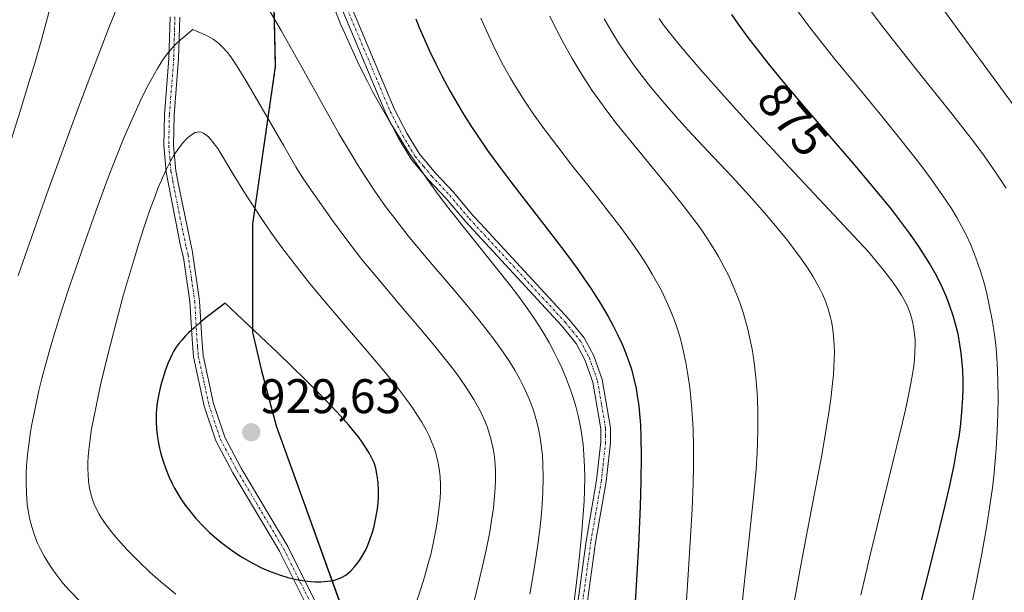
# Model space of a CAD drawing. Units: metres. Extents: x 638644 to 642125, y 4704366 to 4706734.
# Drawn here: x 641727 to 641930, y 4705072 to 4705190 of the extents above; entities that cross this region are included whole.
import ezdxf
from ezdxf.enums import TextEntityAlignment as Align

# ---------------------------------------------------------------- set-up
doc = ezdxf.new("R2010")
doc.units = ezdxf.units.M
doc.header["$MEASUREMENT"] = 0
doc.linetypes.add('TRAZO_Y_PUNTO', pattern=[1, 0.5, -0.25, 0, -0.25])
doc.linetypes.add('TRAZOS', pattern=[0.75, 0.5, -0.25])
for name, color, linetype, lineweight in [('Arbolado forestal', 92, 'TRAZOS', 0), ('Arbolado forestal CxS', 92, 'Continuous', 0), ('Camino', 19, 'Continuous', 0), ('Camino Cxs', 19, 'Continuous', 0), ('Camino eje', 39, 'TRAZO_Y_PUNTO', 13), ('Carátula', 7, 'Continuous', 5), ('Comarca', 2, 'Continuous', 13), ('Comarca CxS', 133, 'Continuous', 0), ('Comunidad autónoma', 142, 'Continuous', 30), ('Comunidad Autónoma CxS', 142, 'Continuous', 0), ('Curva de nivel maestra', 36, 'Continuous', 30), ('Curva de nivel normal', 36, 'Continuous', 0), ('Municipio', 9, 'Continuous', 13), ('Municipio CxS', 142, 'Continuous', 0), ('Provincia', 19, 'Continuous', 0), ('Provincia CxS', 1, 'Continuous', 0), ('Punto de cota en terreno', 7, 'Continuous', 0), ('Rótulo de curva de nivel directora', 19, 'Continuous', 0), ('Rótulo de punto de cota en terreno', 19, 'Continuous', 0)]:
    doc.layers.add(name, color=color, linetype=linetype, lineweight=lineweight)
doc.styles.add('Arial', font='txt', dxfattribs={"height": 0.2})

# ---------------------------------------------------------------- blocks, each defined once
blk = doc.blocks.new('*U152')
at = {"layer": 'Arbolado forestal CxS', "color": 92, "linetype": 'Continuous', "lineweight": 0}
blk.add_polyline3d([(641779.6, 4705198.49, 908.73), (641780.01, 4705180.45, 912.56), (641775.28, 4705147.89, 919.62), (641775.28, 4705125.64, 925.74), (641777.11, 4705117.93, 927.32), (641780.17, 4705106.31, 928.88), (641792.74, 4705071.46, 924.39), (641801.19, 4705048.01, 919.54), (641803.11, 4705039.17, 918.28), (641810.55, 4705005.02, 910.11), (641840.8, 4704960.32, 899.08), (641863.63, 4704923.29, 896.29), (641884.07, 4704884.81, 898.68), (641896.17, 4704861.23, 899.61), (641912.47, 4704820.85, 893.62), (641921.52, 4704802.53, 890.38), (641975.71, 4704710.92, 880.38), (641952.08, 4704671.24, 879.55), (641898.39, 4704595, 855.89), (641849.53, 4704541.66, 850.65), (641826.54, 4704479.49, 842.01), (641803.63, 4704428.77, 835.94), (641803.63, 4704428.77, 835.94), (641487.93, 4704422.41, 750.19)], dxfattribs=at)
blk = doc.blocks.new('*U193')
at = {"layer": 'Curva de nivel normal', "color": 36, "linetype": 'Continuous', "lineweight": 0}
for points in [[(641733.75, 4705193.38, 905), (641731.74, 4705185.96, 905), (641730.38, 4705181.15, 905), (641729.19, 4705177.16, 905), (641727.39, 4705171.26, 905), (641725.65, 4705165.74, 905)], [(641841.01, 4705066.11, 905), (641841.83, 4705072.32, 905), (641842.45, 4705077.52, 905), (641843.03, 4705083.71, 905), (641843.58, 4705090.82, 905), (641843.67, 4705092.91, 905), (641843.72, 4705095.79, 905), (641843.69, 4705097.96, 905), (641843.57, 4705100.37, 905), (641843.38, 4705102.52, 905), (641843.21, 4705103.95, 905), (641842.92, 4705105.72, 905), (641842.42, 4705108.15, 905), (641841.79, 4705110.59, 905), (641841.27, 4705112.35, 905), (641840.79, 4705113.79, 905), (641839.98, 4705115.93, 905), (641839, 4705118.3, 905), (641838.21, 4705120.03, 905), (641837.52, 4705121.42, 905), (641836.4, 4705123.49, 905), (641835.09, 4705125.75, 905), (641833.81, 4705127.77, 905), (641831.88, 4705130.6, 905), (641830.09, 4705133.05, 905), (641828.48, 4705135.15, 905), (641825.24, 4705139.22, 905), (641819.47, 4705146.39, 905), (641815.7, 4705151.18, 905), (641813.53, 4705154.06, 905), (641811.11, 4705157.41, 905), (641808.96, 4705160.5, 905), (641807.55, 4705162.61, 905), (641805.87, 4705165.25, 905), (641803.62, 4705168.93, 905), (641801.49, 4705172.63, 905), (641800.01, 4705175.33, 905), (641798.87, 4705177.51, 905), (641797.26, 4705180.76, 905), (641795.56, 4705184.35, 905), (641794.39, 4705186.97, 905), (641793.49, 4705189.08, 905), (641792.24, 4705192.19, 905)]]:
    blk.add_polyline3d(points, dxfattribs=at)
blk = doc.blocks.new('5PATER')
at = {"layer": 'Carátula', "linetype": 'Continuous', "lineweight": 5}
h = blk.add_hatch(color=250, dxfattribs=at)
edge = h.paths.add_edge_path()
edge.add_ellipse((0, 0.01), major_axis=(-1.33, -1.34), ratio=0.999422, start_angle=0, end_angle=360)

msp = doc.modelspace()

# ---------------------------------------------------------------- linework, layer by layer
at = {"layer": 'Arbolado forestal', "color": 92, "linetype": 'TRAZOS', "lineweight": 0}
msp.add_polyline3d([(641836.46, 4704966.73, 899.97), (641810.55, 4705005.02, 910.11), (641803.11, 4705039.17, 918.28), (641801.19, 4705048.01, 919.54), (641792.73, 4705071.46, 924.39), (641780.17, 4705106.31, 928.88), (641777.11, 4705117.93, 927.32), (641775.28, 4705125.64, 925.74), (641775.28, 4705147.89, 919.62), (641780.01, 4705180.45, 912.56), (641779.6, 4705198.49, 908.73)], dxfattribs=at)
at = {"layer": 'Arbolado forestal CxS', "color": 92, "linetype": 'Continuous', "lineweight": 0}
msp.add_polyline3d([(641952.08, 4704671.24, 879.55), (641975.71, 4704710.92, 880.38), (641921.52, 4704802.53, 890.38), (641912.47, 4704820.85, 893.62), (641896.17, 4704861.23, 899.61), (641884.07, 4704884.81, 898.68), (641863.63, 4704923.29, 896.29), (641840.8, 4704960.32, 899.08), (641810.55, 4705005.02, 910.11), (641803.11, 4705039.17, 918.28), (641801.19, 4705048.01, 919.54), (641792.74, 4705071.46, 924.39), (641780.17, 4705106.31, 928.88), (641777.11, 4705117.93, 927.32), (641775.28, 4705125.64, 925.74), (641775.28, 4705147.89, 919.62), (641780.01, 4705180.45, 912.56), (641779.6, 4705198.49, 908.73)], dxfattribs=at)
at = {"layer": 'Camino', "color": 19, "linetype": 'Continuous', "lineweight": 0}
for points in [[(641841.72, 4705065.86, 904.87), (641843.99, 4705082.56, 905.15), (641846.16, 4705095.14, 904.61), (641847.03, 4705103.02, 904.13), (641847.02, 4705105.74, 904.05), (641845.39, 4705115.37, 904.26), (641843.76, 4705119.95, 904.1), (641841.95, 4705123.35, 904.11), (641838.95, 4705127.04, 904.4), (641820.77, 4705146.71, 904.75), (641819.21, 4705148.38, 904.76), (641815.16, 4705153.2, 904.65), (641811.48, 4705157.15, 904.57), (641807.96, 4705161.31, 904.5), (641805.35, 4705165.7, 904.48), (641802.73, 4705170.74, 904.18), (641791.71, 4705197.03, 904.33)], [(641793.54, 4705197.83, 903.93), (641804.54, 4705171.59, 903.83), (641807.09, 4705166.68, 904.03), (641809.59, 4705162.48, 904.07), (641812.98, 4705158.48, 904.2), (641816.66, 4705154.53, 904.25), (641820.75, 4705149.66, 904.39), (641822.24, 4705148.06, 904.36), (641840.46, 4705128.35, 904.14), (641843.63, 4705124.46, 903.53), (641845.59, 4705120.76, 903.69), (641847.33, 4705115.88, 903.69), (641849.01, 4705105.91, 903.68), (641849.03, 4705102.92, 903.85), (641848.14, 4705094.86, 903.98), (641845.97, 4705082.26, 904.77), (641843.71, 4705065.62, 904.41)], [(641786.63, 4705068.76, 923.7), (641780.8, 4705080.47, 926.08), (641771.2, 4705096.62, 928.42), (641767.69, 4705103.22, 928.67), (641765.31, 4705110.38, 927.82), (641763.09, 4705120.57, 926.42), (641762.8, 4705124.18, 925.72), (641762.35, 4705131.95, 924.08), (641761.05, 4705141.06, 922.06), (641760.43, 4705143.46, 921.72), (641757.46, 4705158.66, 920.36), (641757, 4705164.14, 919.82), (641757.12, 4705170.53, 918.68), (641758.04, 4705182.14, 915.84), (641758.26, 4705190.67, 914.1)], [(641760.26, 4705190.66, 914.23), (641760.04, 4705182.03, 915.97), (641759.12, 4705170.43, 918.82), (641759, 4705164.21, 920.01), (641759.45, 4705158.93, 920.57), (641760.19, 4705155.11, 920.91), (641762.91, 4705142.14, 922.26), (641764.34, 4705132.15, 924.33), (641764.79, 4705124.32, 926.1), (641765.08, 4705120.87, 926.66), (641767.24, 4705110.91, 928.06), (641769.53, 4705104.01, 928.88), (641772.94, 4705097.6, 928.68), (641782.55, 4705081.43, 926.3), (641788.46, 4705069.56, 923.88)]]:
    msp.add_polyline3d(points, dxfattribs=at)
at = {"layer": 'Camino Cxs', "color": 19, "linetype": 'Continuous', "lineweight": 0}
for points in [[(641841.72, 4705065.86, 904.87), (641843.99, 4705082.56, 905.15), (641846.16, 4705095.14, 904.61), (641847.03, 4705103.02, 904.13), (641847.02, 4705105.74, 904.05), (641845.39, 4705115.37, 904.26), (641843.76, 4705119.95, 904.1), (641841.95, 4705123.35, 904.11), (641838.95, 4705127.04, 904.4), (641820.77, 4705146.71, 904.75), (641819.21, 4705148.38, 904.76), (641815.16, 4705153.2, 904.65), (641811.48, 4705157.15, 904.57), (641807.96, 4705161.31, 904.5), (641805.35, 4705165.7, 904.48), (641802.73, 4705170.74, 904.18), (641791.71, 4705197.03, 904.33)], [(641793.54, 4705197.83, 903.93), (641804.54, 4705171.59, 903.83), (641807.09, 4705166.68, 904.03), (641809.59, 4705162.48, 904.07), (641812.98, 4705158.48, 904.2), (641816.66, 4705154.53, 904.25), (641820.75, 4705149.66, 904.39), (641822.24, 4705148.06, 904.36), (641840.46, 4705128.35, 904.14), (641843.63, 4705124.46, 903.53), (641845.59, 4705120.76, 903.69), (641847.33, 4705115.88, 903.69), (641849.01, 4705105.91, 903.68), (641849.03, 4705102.92, 903.85), (641848.14, 4705094.86, 903.98), (641845.97, 4705082.26, 904.77), (641843.71, 4705065.62, 904.41)], [(641786.63, 4705068.76, 923.7), (641780.8, 4705080.47, 926.08), (641771.2, 4705096.62, 928.42), (641767.69, 4705103.22, 928.67), (641765.31, 4705110.38, 927.82), (641763.09, 4705120.57, 926.42), (641762.8, 4705124.18, 925.72), (641762.35, 4705131.95, 924.08), (641761.05, 4705141.06, 922.06), (641760.43, 4705143.46, 921.72), (641757.46, 4705158.66, 920.36), (641757, 4705164.14, 919.82), (641757.12, 4705170.53, 918.68), (641758.04, 4705182.14, 915.84), (641758.26, 4705190.67, 914.1)], [(641760.26, 4705190.66, 914.23), (641760.04, 4705182.03, 915.97), (641759.12, 4705170.43, 918.82), (641759, 4705164.21, 920.01), (641759.45, 4705158.93, 920.57), (641760.19, 4705155.11, 920.91), (641762.91, 4705142.14, 922.26), (641764.34, 4705132.15, 924.33), (641764.79, 4705124.32, 926.1), (641765.08, 4705120.87, 926.66), (641767.24, 4705110.91, 928.06), (641769.53, 4705104.01, 928.88), (641772.94, 4705097.6, 928.68), (641782.55, 4705081.43, 926.3), (641788.46, 4705069.56, 923.88)]]:
    msp.add_polyline3d(points, dxfattribs=at)
at = {"layer": 'Camino eje', "color": 39, "linetype": 'TRAZO_Y_PUNTO', "lineweight": 13}
for points in [[(641792.63, 4705197.43, 904.14), (641803.64, 4705171.17, 904.02), (641806.22, 4705166.19, 904.27), (641808.78, 4705161.9, 904.28), (641810.54, 4705159.82, 904.34), (641812.23, 4705157.82, 904.38), (641815.91, 4705153.87, 904.44), (641819.98, 4705149.02, 904.57), (641821.51, 4705147.39, 904.54), (641839.71, 4705127.7, 904.25), (641841.21, 4705125.85, 904.2), (641842.79, 4705123.91, 903.85), (641843.77, 4705122.06, 903.83), (641844.68, 4705120.36, 903.91), (641846.36, 4705115.63, 904.05), (641847.2, 4705110.64, 903.85), (641848.02, 4705105.83, 903.86), (641848.03, 4705104.33, 903.94), (641848.03, 4705102.97, 903.99), (641847.15, 4705095, 904.25), (641844.98, 4705082.41, 904.96), (641842.72, 4705065.74, 904.64)], [(641759.26, 4705190.67, 914.16), (641759.04, 4705182.09, 915.91), (641758.12, 4705170.48, 918.75), (641758, 4705164.18, 919.91), (641758.23, 4705161.54, 920.21), (641758.46, 4705158.8, 920.46), (641758.84, 4705156.83, 920.66), (641759.21, 4705154.92, 920.83), (641760.31, 4705149.29, 921.36), (641761.6, 4705143.16, 921.91), (641761.98, 4705141.6, 922.16), (641762.7, 4705136.61, 923.08), (641763.35, 4705132.05, 924.2), (641763.8, 4705124.25, 925.91), (641763.94, 4705122.53, 926.24), (641764.09, 4705120.72, 926.53), (641765.2, 4705115.63, 927.27), (641766.28, 4705110.65, 927.94), (641768.61, 4705103.62, 928.79), (641772.07, 4705097.11, 928.54), (641781.68, 4705080.95, 926.18), (641787.55, 4705069.16, 923.79)]]:
    msp.add_polyline3d(points, dxfattribs=at)
at = {"layer": 'Comarca', "color": 2, "linetype": 'Continuous', "lineweight": 13}
msp.add_polyline3d([(641779.55, 4705198.51, 908.75), (641779.96, 4705180.46, 912.58), (641775.23, 4705147.91, 919.64), (641775.23, 4705125.65, 925.74), (641777.05, 4705117.95, 927.33), (641780.11, 4705106.33, 928.89), (641801.13, 4705048.02, 919.54), (641810.5, 4705005.04, 910.13), (641840.74, 4704960.34, 899.08), (641863.57, 4704923.32, 896.31), (641884.01, 4704884.84, 898.68), (641896.11, 4704861.26, 899.62), (641912.41, 4704820.88, 893.64), (641921.46, 4704802.56, 890.4), (641975.65, 4704710.95, 880.4), (641952.02, 4704671.27, 879.54), (641898.34, 4704595.03, 855.9), (641849.48, 4704541.69, 850.66), (641826.49, 4704479.52, 842.02), (641803.56, 4704428.77, 835.94)], dxfattribs=at)
at = {"layer": 'Comarca CxS', "color": 133, "linetype": 'Continuous', "lineweight": 0}
msp.add_polyline3d([(641779.55, 4705198.51, 908.75), (641779.96, 4705180.46, 912.58), (641775.23, 4705147.91, 919.64), (641775.23, 4705125.65, 925.74), (641777.05, 4705117.95, 927.33), (641780.11, 4705106.33, 928.89), (641801.13, 4705048.02, 919.54), (641810.5, 4705005.04, 910.13), (641840.74, 4704960.34, 899.08), (641863.57, 4704923.32, 896.31), (641884.01, 4704884.84, 898.68), (641896.11, 4704861.26, 899.62), (641912.41, 4704820.88, 893.64), (641921.46, 4704802.56, 890.4), (641975.65, 4704710.95, 880.4), (641952.02, 4704671.27, 879.54), (641898.34, 4704595.03, 855.9), (641849.48, 4704541.69, 850.66), (641826.49, 4704479.52, 842.02), (641803.56, 4704428.77, 835.94), (638702.61, 4704366.34, 733)], dxfattribs=at)
msp.add_polyline3d([(641779.55, 4705198.51, 908.75), (641779.96, 4705180.46, 912.58), (641775.23, 4705147.91, 919.64), (641775.23, 4705125.65, 925.74), (641777.05, 4705117.95, 927.33), (641780.11, 4705106.33, 928.89), (641801.13, 4705048.02, 919.54), (641810.5, 4705005.04, 910.13), (641840.74, 4704960.34, 899.08), (641863.57, 4704923.32, 896.31), (641884.01, 4704884.84, 898.68), (641896.11, 4704861.26, 899.62), (641912.41, 4704820.88, 893.64), (641921.46, 4704802.56, 890.4), (641975.65, 4704710.95, 880.4), (641952.02, 4704671.27, 879.54), (641898.34, 4704595.03, 855.9), (641849.48, 4704541.69, 850.66), (641826.49, 4704479.52, 842.02), (641803.56, 4704428.77, 835.94), (638702.61, 4704366.34, 733)], dxfattribs=at)
at = {"layer": 'Comunidad autónoma', "color": 142, "linetype": 'Continuous', "lineweight": 30}
msp.add_polyline3d([(641779.55, 4705198.51, 908.75), (641779.96, 4705180.46, 912.58), (641775.23, 4705147.91, 919.64), (641775.23, 4705125.65, 925.74), (641777.05, 4705117.95, 927.33), (641780.11, 4705106.33, 928.89), (641801.13, 4705048.02, 919.54), (641810.5, 4705005.04, 910.13), (641840.74, 4704960.34, 899.08), (641863.57, 4704923.32, 896.31), (641884.01, 4704884.84, 898.68), (641896.11, 4704861.26, 899.62), (641912.41, 4704820.88, 893.64), (641921.46, 4704802.56, 890.4), (641975.65, 4704710.95, 880.4), (641952.02, 4704671.27, 879.54), (641898.34, 4704595.03, 855.9), (641849.48, 4704541.69, 850.66), (641826.49, 4704479.52, 842.02), (641803.56, 4704428.77, 835.94)], dxfattribs=at)
at = {"layer": 'Comunidad Autónoma CxS', "color": 142, "linetype": 'Continuous', "lineweight": 0}
msp.add_polyline3d([(641779.55, 4705198.51, 908.75), (641779.96, 4705180.46, 912.58), (641775.23, 4705147.91, 919.64), (641775.23, 4705125.65, 925.74), (641777.05, 4705117.95, 927.33), (641780.11, 4705106.33, 928.89), (641801.13, 4705048.02, 919.54), (641810.5, 4705005.04, 910.13), (641840.74, 4704960.34, 899.08), (641863.57, 4704923.32, 896.31), (641884.01, 4704884.84, 898.68), (641896.11, 4704861.26, 899.62), (641912.41, 4704820.88, 893.64), (641921.46, 4704802.56, 890.4), (641975.65, 4704710.95, 880.4), (641952.02, 4704671.27, 879.54), (641898.34, 4704595.03, 855.9), (641849.48, 4704541.69, 850.66), (641826.49, 4704479.52, 842.02), (641803.56, 4704428.77, 835.94), (638702.61, 4704366.34, 733)], dxfattribs=at)
msp.add_polyline3d([(641779.55, 4705198.51, 908.75), (641779.96, 4705180.46, 912.58), (641775.23, 4705147.91, 919.64), (641775.23, 4705125.65, 925.74), (641777.05, 4705117.95, 927.33), (641780.11, 4705106.33, 928.89), (641801.13, 4705048.02, 919.54), (641810.5, 4705005.04, 910.13), (641840.74, 4704960.34, 899.08), (641863.57, 4704923.32, 896.31), (641884.01, 4704884.84, 898.68), (641896.11, 4704861.26, 899.62), (641912.41, 4704820.88, 893.64), (641921.46, 4704802.56, 890.4), (641975.65, 4704710.95, 880.4), (641952.02, 4704671.27, 879.54), (641898.34, 4704595.03, 855.9), (641849.48, 4704541.69, 850.66), (641826.49, 4704479.52, 842.02), (641803.56, 4704428.77, 835.94), (638702.61, 4704366.34, 733)], dxfattribs=at)
at = {"layer": 'Curva de nivel maestra', "color": 36, "linetype": 'Continuous', "lineweight": 30}
for points in [[(641873.99, 4705191.17, 875), (641875.34, 4705189.21, 875), (641877.36, 4705186.45, 875), (641879.5, 4705183.62, 875), (641881.48, 4705181.12, 875), (641884.57, 4705177.36, 875), (641888.97, 4705172.16, 875), (641899.03, 4705160.45, 875), (641903.95, 4705154.58, 875), (641906.87, 4705151, 875), (641910.79, 4705145.81, 875), (641912.52, 4705143.31, 875), (641913.98, 4705141.08, 875), (641914.92, 4705139.52, 875), (641915.92, 4705137.74, 875), (641916.62, 4705136.44, 875), (641917.38, 4705134.84, 875), (641918.26, 4705132.82, 875), (641918.86, 4705131.26, 875), (641919.58, 4705129.09, 875), (641920.2, 4705126.9, 875), (641920.58, 4705125.28, 875), (641920.98, 4705123.14, 875), (641921.24, 4705121.41, 875), (641921.39, 4705119.97, 875), (641921.55, 4705117.83, 875), (641921.64, 4705115.62, 875), (641921.64, 4705114.06, 875), (641921.58, 4705112.05, 875), (641921.38, 4705109.13, 875), (641921.07, 4705106.12, 875), (641920.79, 4705104.08, 875), (641920.44, 4705101.9, 875), (641919.76, 4705098.2, 875), (641918.89, 4705094.04, 875), (641917.96, 4705089.89, 875), (641916.24, 4705082.82, 875), (641913.77, 4705072.95, 875), (641910.88, 4705061.51, 875)], [(641808.89, 4705190.32, 900), (641809.63, 4705188.47, 900), (641810.41, 4705186.66, 900), (641811.67, 4705183.85, 900), (641813.02, 4705181.01, 900), (641814.27, 4705178.56, 900), (641815.92, 4705175.45, 900), (641817.06, 4705173.43, 900), (641818.55, 4705170.94, 900), (641820.11, 4705168.43, 900), (641821.53, 4705166.28, 900), (641823.71, 4705163.13, 900), (641826.2, 4705159.69, 900), (641828.48, 4705156.66, 900), (641832.19, 4705151.87, 900), (641836.95, 4705145.73, 900), (641840.02, 4705141.69, 900), (641842.14, 4705138.79, 900), (641843.48, 4705136.89, 900), (641845.03, 4705134.59, 900), (641846.97, 4705131.54, 900), (641848.56, 4705128.86, 900), (641849.51, 4705127.12, 900), (641850.49, 4705125.18, 900), (641851.36, 4705123.32, 900), (641851.91, 4705122.02, 900), (641852.5, 4705120.51, 900), (641852.89, 4705119.39, 900), (641853.33, 4705117.99, 900), (641853.85, 4705116.01, 900), (641854.3, 4705114.02, 900), (641854.56, 4705112.51, 900), (641854.84, 4705110.53, 900), (641855.02, 4705108.84, 900), (641855.19, 4705106.52, 900), (641855.31, 4705104.08, 900), (641855.36, 4705100.01, 900), (641855.31, 4705094.95, 900), (641855.15, 4705089.77, 900), (641854.78, 4705081.67, 900), (641854.24, 4705072.24, 900), (641853.23, 4705056.13, 900)], [(641788.26, 4705074.14, 925), (641789.32, 4705074.15, 925), (641790.72, 4705074.26, 925), (641791.94, 4705074.46, 925), (641792.73, 4705074.69, 925), (641793.62, 4705075.08, 925), (641794.46, 4705075.56, 925), (641795, 4705075.95, 925), (641795.52, 4705076.42, 925), (641796.28, 4705077.22, 925), (641796.86, 4705077.93, 925), (641797.3, 4705078.57, 925), (641797.94, 4705079.6, 925), (641798.58, 4705080.78, 925), (641799, 4705081.71, 925), (641799.52, 4705083.03, 925), (641799.98, 4705084.41, 925), (641800.31, 4705085.62, 925), (641800.7, 4705087.38, 925), (641801.02, 4705089.24, 925), (641801.18, 4705090.53, 925), (641801.24, 4705091.52, 925), (641801.24, 4705092.96, 925), (641801.16, 4705094.49, 925), (641801.04, 4705095.58, 925), (641800.9, 4705096.42, 925), (641800.64, 4705097.59, 925), (641800.3, 4705098.71, 925), (641799.95, 4705099.54, 925), (641799.36, 4705100.65, 925), (641798.56, 4705101.95, 925), (641797.87, 4705102.98, 925), (641797.09, 4705104.07, 925), (641796.38, 4705104.99, 925), (641795.13, 4705106.48, 925), (641792.69, 4705109.18, 925), (641789.4, 4705112.6, 925), (641786.12, 4705115.89, 925), (641780.57, 4705121.29, 925), (641769.64, 4705131.64, 925), (641765.7, 4705128.66, 925), (641764.47, 4705127.66, 925), (641763.14, 4705126.5, 925), (641762.14, 4705125.59, 925), (641761.45, 4705124.89, 925), (641760.66, 4705124.03, 925), (641760.13, 4705123.39, 925), (641759.54, 4705122.58, 925), (641759.04, 4705121.79, 925), (641758.69, 4705121.13, 925), (641758.26, 4705120.22, 925), (641757.84, 4705119.2, 925), (641757.27, 4705117.65, 925), (641756.76, 4705116.09, 925), (641756.39, 4705114.78, 925), (641755.97, 4705112.95, 925), (641755.64, 4705111.09, 925), (641755.48, 4705109.8, 925), (641755.42, 4705108.78, 925), (641755.42, 4705107.25, 925), (641755.49, 4705105.65, 925), (641755.61, 4705104.49, 925), (641755.82, 4705103.11, 925), (641756.09, 4705101.72, 925), (641756.38, 4705100.59, 925), (641756.91, 4705098.83, 925), (641757.4, 4705097.46, 925), (641758.03, 4705095.91, 925), (641758.71, 4705094.43, 925), (641759.18, 4705093.5, 925), (641759.68, 4705092.62, 925), (641760.5, 4705091.28, 925), (641761.4, 4705089.96, 925), (641762.24, 4705088.84, 925), (641763.59, 4705087.24, 925), (641765.17, 4705085.56, 925), (641766.4, 4705084.36, 925), (641767.43, 4705083.44, 925), (641769.03, 4705082.13, 925), (641770.85, 4705080.76, 925), (641772.23, 4705079.82, 925), (641773.35, 4705079.11, 925), (641775.02, 4705078.14, 925), (641776.87, 4705077.19, 925), (641778.22, 4705076.57, 925), (641779.28, 4705076.14, 925), (641780.84, 4705075.57, 925), (641782.53, 4705075.06, 925), (641783.74, 4705074.75, 925), (641784.69, 4705074.56, 925), (641786.05, 4705074.35, 925), (641787.38, 4705074.2, 925), (641788.26, 4705074.14, 925)]]:
    msp.add_polyline3d(points, dxfattribs=at)
at = {"layer": 'Curva de nivel normal', "color": 36, "linetype": 'Continuous', "lineweight": 0}
for points in [[(641747.55, 4705193.17, 910), (641745.68, 4705188.45, 910), (641742.15, 4705179.29, 910), (641739.06, 4705171.07, 910), (641736.51, 4705164.17, 910), (641732.89, 4705154.16, 910), (641729.3, 4705144.04, 910), (641726.99, 4705137.36, 910)], [(641916.22, 4705194.21, 860), (641920.86, 4705187.77, 860), (641928.67, 4705177.14, 860), (641933.37, 4705170.69, 860)], [(641832.42, 4705071.59, 910), (641833.11, 4705075.62, 910), (641833.73, 4705079.52, 910), (641834.14, 4705082.33, 910), (641834.52, 4705085.48, 910), (641834.82, 4705088.34, 910), (641834.98, 4705090.23, 910), (641835.1, 4705092.57, 910), (641835.17, 4705095.69, 910), (641835.12, 4705098.45, 910), (641835, 4705100.27, 910), (641834.78, 4705102.31, 910), (641834.49, 4705104.26, 910), (641834.22, 4705105.62, 910), (641833.84, 4705107.18, 910), (641833.53, 4705108.34, 910), (641833.07, 4705109.74, 910), (641832.35, 4705111.68, 910), (641831.55, 4705113.56, 910), (641830.98, 4705114.75, 910), (641830.36, 4705115.95, 910), (641829.29, 4705117.84, 910), (641828.08, 4705119.81, 910), (641826.91, 4705121.56, 910), (641824.99, 4705124.23, 910), (641822.68, 4705127.25, 910), (641820.41, 4705130.05, 910), (641816.48, 4705134.71, 910), (641811.08, 4705141.04, 910), (641807.35, 4705145.55, 910), (641804.57, 4705149.07, 910), (641802.69, 4705151.59, 910), (641800.49, 4705154.71, 910), (641798.31, 4705157.97, 910), (641796.89, 4705160.21, 910), (641795.42, 4705162.62, 910), (641793.08, 4705166.63, 910), (641790.07, 4705171.93, 910), (641785.47, 4705180.18, 910), (641781.14, 4705187.86, 910), (641778.45, 4705192.54, 910)], [(641836.54, 4705190.85, 890), (641838.2, 4705187.5, 890), (641839.88, 4705184.3, 890), (641841.11, 4705182.1, 890), (641842.75, 4705179.38, 890), (641844.09, 4705177.26, 890), (641845.22, 4705175.58, 890), (641846.82, 4705173.3, 890), (641848.28, 4705171.32, 890), (641850.44, 4705168.52, 890), (641853.24, 4705165.02, 890), (641857.55, 4705159.76, 890), (641861.55, 4705154.89, 890), (641864.01, 4705151.8, 890), (641866.24, 4705148.87, 890), (641867.48, 4705147.16, 890), (641868.88, 4705145.12, 890), (641870.2, 4705143.05, 890), (641871.27, 4705141.24, 890), (641872.54, 4705138.93, 890), (641873.32, 4705137.4, 890), (641874.2, 4705135.48, 890), (641875.03, 4705133.51, 890), (641875.67, 4705131.77, 890), (641876.43, 4705129.49, 890), (641876.88, 4705127.97, 890), (641877.39, 4705126.02, 890), (641877.85, 4705124, 890), (641878.2, 4705122.18, 890), (641878.63, 4705119.43, 890), (641879, 4705116.31, 890), (641879.21, 4705113.95, 890), (641879.32, 4705112, 890), (641879.41, 4705109.01, 890), (641879.42, 4705105.6, 890), (641879.36, 4705102.99, 890), (641879.26, 4705100.8, 890), (641879.03, 4705097.36, 890), (641878.57, 4705092.24, 890), (641877.62, 4705083.16, 890), (641876.51, 4705072.98, 890), (641875.74, 4705065.5, 890)], [(641887.56, 4705191.94, 870), (641889.9, 4705188.79, 870), (641892.65, 4705185.24, 870), (641895.25, 4705182, 870), (641899.56, 4705176.74, 870), (641905.21, 4705169.87, 870), (641909.16, 4705164.98, 870), (641912.76, 4705160.35, 870), (641915.11, 4705157.21, 870), (641917.39, 4705153.99, 870), (641919.28, 4705151.13, 870), (641920.38, 4705149.34, 870), (641920.92, 4705148.42, 870), (641922.31, 4705145.73, 870), (641923.24, 4705143.79, 870), (641924.35, 4705140.98, 870), (641925.27, 4705138.26, 870), (641926.02, 4705135.73, 870), (641926.5, 4705133.91, 870), (641927.03, 4705131.54, 870), (641927.67, 4705128.23, 870), (641928.15, 4705125.15, 870), (641928.41, 4705123.01, 870), (641928.63, 4705120.44, 870), (641928.79, 4705117.79, 870), (641928.86, 4705115.51, 870), (641928.9, 4705111.85, 870), (641928.87, 4705108.86, 870), (641928.74, 4705105.28, 870), (641928.54, 4705101.68, 870), (641928.34, 4705099.06, 870), (641928.04, 4705095.95, 870), (641927.76, 4705093.55, 870), (641927.3, 4705090.33, 870), (641926.51, 4705085.39, 870), (641925.55, 4705079.92, 870), (641924.52, 4705074.62, 870), (641922.21, 4705063.21, 870)], [(641902.19, 4705192.59, 865), (641904.83, 4705189.04, 865), (641907.33, 4705185.81, 865), (641911.96, 4705179.98, 865), (641919.44, 4705170.59, 865), (641923.81, 4705165, 865), (641926.05, 4705162, 865), (641928.4, 4705158.66, 865), (641930.59, 4705155.39, 865)], [(641822.31, 4705190.43, 895), (641823.52, 4705187.69, 895), (641825.22, 4705184.07, 895), (641827, 4705180.62, 895), (641828.33, 4705178.2, 895), (641829.46, 4705176.3, 895), (641831.24, 4705173.49, 895), (641833.31, 4705170.42, 895), (641835.27, 4705167.68, 895), (641838.15, 4705163.85, 895), (641841.01, 4705160.18, 895), (641844.08, 4705156.32, 895), (641846.42, 4705153.37, 895), (641849.27, 4705149.7, 895), (641851.34, 4705146.97, 895), (641853.49, 4705143.98, 895), (641855.32, 4705141.33, 895), (641856.45, 4705139.58, 895), (641857.64, 4705137.61, 895), (641858.73, 4705135.71, 895), (641859.51, 4705134.22, 895), (641860.6, 4705131.98, 895), (641861.36, 4705130.24, 895), (641862.14, 4705128.24, 895), (641862.82, 4705126.28, 895), (641863.23, 4705125, 895), (641863.58, 4705123.7, 895), (641864.1, 4705121.6, 895), (641864.57, 4705119.39, 895), (641864.92, 4705117.36, 895), (641865.36, 4705114.22, 895), (641865.73, 4705110.59, 895), (641865.93, 4705107.83, 895), (641866.04, 4705105.52, 895), (641866.12, 4705101.99, 895), (641866.13, 4705098, 895), (641866.05, 4705094.34, 895), (641865.84, 4705089.11, 895), (641865.53, 4705083.48, 895), (641864.96, 4705074.58, 895), (641864.36, 4705065, 895)], [(641847.72, 4705190.29, 885), (641849.54, 4705187.24, 885), (641850.7, 4705185.36, 885), (641851.88, 4705183.59, 885), (641853.72, 4705180.96, 885), (641855.62, 4705178.4, 885), (641857.29, 4705176.28, 885), (641859.8, 4705173.27, 885), (641862.58, 4705170.08, 885), (641865.07, 4705167.34, 885), (641869.02, 4705163.09, 885), (641874.08, 4705157.67, 885), (641877.59, 4705153.85, 885), (641880.82, 4705150.2, 885), (641883.02, 4705147.62, 885), (641885.31, 4705144.81, 885), (641887.24, 4705142.32, 885), (641888.41, 4705140.7, 885), (641889.64, 4705138.9, 885), (641890.72, 4705137.18, 885), (641891.42, 4705135.98, 885), (641892.15, 4705134.62, 885), (641892.64, 4705133.6, 885), (641893.17, 4705132.37, 885), (641893.8, 4705130.64, 885), (641894.31, 4705128.94, 885), (641894.57, 4705127.84, 885), (641894.77, 4705126.71, 885), (641895, 4705124.88, 885), (641895.14, 4705122.92, 885), (641895.18, 4705121.44, 885), (641895.16, 4705120.18, 885), (641895.08, 4705118.41, 885), (641894.97, 4705116.82, 885), (641894.74, 4705114.44, 885), (641894.43, 4705111.87, 885), (641894.1, 4705109.49, 885), (641893.51, 4705105.73, 885), (641892.56, 4705100.29, 885), (641890.75, 4705090.57, 885), (641888.36, 4705077.96, 885), (641886.77, 4705069.22, 885)], [(641859.05, 4705190.33, 880), (641859.88, 4705189.12, 880), (641861.11, 4705187.52, 880), (641863.74, 4705184.32, 880), (641867.54, 4705179.9, 880), (641872.4, 4705174.43, 880), (641878.3, 4705167.9, 880), (641885.94, 4705159.61, 880), (641902.18, 4705142.21, 880), (641905.34, 4705138.38, 880), (641906.98, 4705136.25, 880), (641907.98, 4705134.87, 880), (641909.01, 4705133.27, 880), (641909.82, 4705131.86, 880), (641910.33, 4705130.79, 880), (641910.85, 4705129.35, 880), (641911.27, 4705127.86, 880), (641911.5, 4705126.75, 880), (641911.7, 4705125.31, 880), (641911.79, 4705124.13, 880), (641911.81, 4705123.14, 880), (641911.77, 4705121.61, 880), (641911.66, 4705119.97, 880), (641911.53, 4705118.74, 880), (641911.26, 4705116.96, 880), (641910.73, 4705114.04, 880), (641910.02, 4705110.61, 880), (641909.19, 4705107.04, 880), (641907.21, 4705098.82, 880), (641904.39, 4705087.37, 880), (641902.39, 4705079.11, 880), (641900.59, 4705071.43, 880)], [(641820.3, 4705067.54, 915), (641821.78, 4705073.62, 915), (641822.88, 4705078.26, 915), (641823.54, 4705081.34, 915), (641824.15, 4705084.47, 915), (641824.53, 4705086.78, 915), (641824.9, 4705089.42, 915), (641825.15, 4705091.82, 915), (641825.27, 4705093.44, 915), (641825.32, 4705095.28, 915), (641825.31, 4705097.08, 915), (641825.24, 4705098.35, 915), (641825.11, 4705099.82, 915), (641824.97, 4705100.9, 915), (641824.72, 4705102.26, 915), (641824.25, 4705104.16, 915), (641823.66, 4705106.02, 915), (641823.13, 4705107.37, 915), (641822.41, 4705108.98, 915), (641821.79, 4705110.2, 915), (641820.89, 4705111.77, 915), (641819.45, 4705114.05, 915), (641817.82, 4705116.4, 915), (641816.65, 4705117.98, 915), (641815.33, 4705119.66, 915), (641813.09, 4705122.42, 915), (641810.06, 4705126.04, 915), (641805.25, 4705131.7, 915), (641800.72, 4705137.11, 915), (641797.82, 4705140.67, 915), (641794.72, 4705144.67, 915), (641791.76, 4705148.66, 915), (641789.45, 4705151.89, 915), (641786.89, 4705155.61, 915), (641785.3, 4705157.98, 915), (641784.18, 4705159.79, 915), (641781.68, 4705164.09, 915), (641777.05, 4705172.15, 915), (641773.88, 4705177.57, 915), (641771.89, 4705180.79, 915), (641770.79, 4705182.43, 915), (641770.08, 4705183.36, 915), (641769.16, 4705184.38, 915), (641768.42, 4705185.1, 915), (641767.89, 4705185.54, 915), (641767.12, 4705186.07, 915), (641765.65, 4705186.9, 915), (641762.97, 4705188.11, 915), (641760.43, 4705185.99, 915), (641759.7, 4705185.31, 915), (641759.02, 4705184.62, 915), (641758.11, 4705183.58, 915), (641757.28, 4705182.54, 915), (641756.62, 4705181.6, 915), (641755.65, 4705180.04, 915), (641754.41, 4705177.86, 915), (641753.48, 4705176.11, 915), (641752.25, 4705173.6, 915), (641750.44, 4705169.61, 915), (641748.63, 4705165.38, 915), (641747.3, 4705162.13, 915), (641745.53, 4705157.54, 915), (641742.88, 4705150.41, 915), (641739.99, 4705142.22, 915), (641737.55, 4705135.04, 915), (641736.05, 4705130.44, 915), (641734.66, 4705126.04, 915), (641733.75, 4705123.01, 915), (641732.72, 4705119.39, 915), (641731.84, 4705116.11, 915), (641731.23, 4705113.6, 915), (641730.51, 4705110.28, 915), (641729.92, 4705107.29, 915), (641729.74, 4705106.32, 915), (641729.46, 4705104.62, 915), (641729.2, 4705102.87, 915), (641728.92, 4705100.43, 915), (641728.71, 4705098.1, 915), (641728.61, 4705096.57, 915), (641728.59, 4705094.76, 915), (641728.66, 4705092.39, 915), (641728.85, 4705090.12, 915), (641729.07, 4705088.54, 915), (641729.32, 4705087.3, 915), (641729.79, 4705085.5, 915), (641730.43, 4705083.56, 915), (641730.97, 4705082.16, 915), (641731.48, 4705081.06, 915), (641732.34, 4705079.43, 915), (641733.39, 4705077.67, 915), (641734.3, 4705076.32, 915)], [(641808.69, 4705069.07, 920), (641809.87, 4705072.52, 920), (641810.68, 4705075.13, 920), (641811.49, 4705077.91, 920), (641812.05, 4705080.08, 920), (641812.65, 4705082.72, 920), (641813.13, 4705085.22, 920), (641813.41, 4705086.93, 920), (641813.68, 4705089.01, 920), (641813.92, 4705091.43, 920), (641814, 4705092.78, 920), (641814, 4705094.29, 920), (641813.94, 4705095.75, 920), (641813.8, 4705096.97, 920), (641813.51, 4705098.69, 920), (641813.1, 4705100.4, 920), (641812.73, 4705101.56, 920), (641812.22, 4705102.91, 920), (641811.65, 4705104.25, 920), (641811.1, 4705105.35, 920), (641810.14, 4705107.08, 920), (641809.28, 4705108.49, 920), (641808.12, 4705110.23, 920), (641806.82, 4705112.04, 920), (641805.54, 4705113.7, 920), (641803.02, 4705116.82, 920), (641799.71, 4705120.76, 920), (641794.02, 4705127.42, 920), (641789.8, 4705132.37, 920), (641787.03, 4705135.74, 920), (641783.84, 4705139.8, 920), (641781.32, 4705143.13, 920), (641779.68, 4705145.39, 920), (641777.66, 4705148.3, 920), (641775.24, 4705151.91, 920), (641773.47, 4705154.64, 920), (641771.24, 4705158.27, 920), (641768.12, 4705163.57, 920), (641766.6, 4705165.47, 920), (641766.16, 4705165.95, 920), (641765.73, 4705166.32, 920), (641765.15, 4705166.69, 920), (641764.6, 4705166.91, 920), (641764.23, 4705166.96, 920), (641763.94, 4705166.94, 920), (641763.61, 4705166.86, 920), (641763.47, 4705166.81, 920), (641763.09, 4705166.62, 920), (641762.39, 4705166.16, 920), (641761.66, 4705165.53, 920), (641761.01, 4705164.82, 920), (641760.02, 4705163.55, 920), (641759.01, 4705162.04, 920), (641758.28, 4705160.79, 920), (641757.4, 4705159.02, 920), (641756.48, 4705156.99, 920), (641755.85, 4705155.48, 920), (641755.17, 4705153.72, 920), (641754.06, 4705150.65, 920), (641752.89, 4705147.19, 920), (641751.84, 4705143.94, 920), (641750.3, 4705138.93, 920), (641748.7, 4705133.39, 920), (641747.22, 4705127.92, 920)], [(641747.22, 4705127.92, 920), (641745.39, 4705120.71, 920), (641743.95, 4705114.82, 920), (641742.32, 4705107.01, 920), (641742.1, 4705105.73, 920), (641741.78, 4705103.56, 920), (641741.52, 4705101.39, 920), (641741.4, 4705099.94, 920), (641741.35, 4705098.84, 920), (641741.33, 4705097.45, 920), (641741.36, 4705096.33, 920), (641741.48, 4705094.87, 920), (641741.69, 4705093.48, 920), (641741.88, 4705092.55, 920), (641742.07, 4705091.83, 920), (641742.37, 4705090.91, 920), (641742.66, 4705090.15, 920), (641743.12, 4705089.14, 920), (641743.64, 4705088.14, 920), (641744.15, 4705087.31, 920), (641744.95, 4705086.1, 920), (641745.9, 4705084.81, 920), (641746.8, 4705083.7, 920), (641748.09, 4705082.2, 920), (641749.5, 4705080.67, 920), (641751.73, 4705078.42, 920), (641754.19, 4705076.1, 920), (641756.32, 4705074.23, 920), (641759.43, 4705071.64, 920)], [(641734.3, 4705076.32, 915), (641736.18, 4705073.89, 915), (641737.55, 4705072.36, 915), (641739.89, 4705069.94, 915)]]:
    msp.add_polyline3d(points, dxfattribs=at)
at = {"layer": 'Municipio', "color": 9, "linetype": 'Continuous', "lineweight": 13}
msp.add_polyline3d([(641779.55, 4705198.51, 908.75), (641779.96, 4705180.46, 912.58), (641775.23, 4705147.91, 919.64), (641775.23, 4705125.65, 925.74), (641777.05, 4705117.95, 927.33), (641780.11, 4705106.33, 928.89), (641801.13, 4705048.02, 919.54), (641810.5, 4705005.04, 910.13), (641840.74, 4704960.34, 899.08), (641863.57, 4704923.32, 896.31), (641884.01, 4704884.84, 898.68), (641896.11, 4704861.26, 899.62), (641912.41, 4704820.88, 893.64), (641921.46, 4704802.56, 890.4), (641975.65, 4704710.95, 880.4), (641952.02, 4704671.27, 879.54), (641898.34, 4704595.03, 855.9), (641849.48, 4704541.69, 850.66), (641826.49, 4704479.52, 842.02), (641803.56, 4704428.77, 835.94)], dxfattribs=at)
at = {"layer": 'Municipio CxS', "color": 142, "linetype": 'Continuous', "lineweight": 0}
msp.add_polyline3d([(641779.55, 4705198.51, 908.75), (641779.96, 4705180.46, 912.58), (641775.23, 4705147.91, 919.64), (641775.23, 4705125.65, 925.74), (641777.05, 4705117.95, 927.33), (641780.11, 4705106.33, 928.89), (641801.13, 4705048.02, 919.54), (641810.5, 4705005.04, 910.13), (641840.74, 4704960.34, 899.08), (641863.57, 4704923.32, 896.31), (641884.01, 4704884.84, 898.68), (641896.11, 4704861.26, 899.62), (641912.41, 4704820.88, 893.64), (641921.46, 4704802.56, 890.4), (641975.65, 4704710.95, 880.4), (641952.02, 4704671.27, 879.54), (641898.34, 4704595.03, 855.9), (641849.48, 4704541.69, 850.66), (641826.49, 4704479.52, 842.02), (641803.56, 4704428.77, 835.94), (638702.61, 4704366.34, 733)], dxfattribs=at)
msp.add_polyline3d([(641779.55, 4705198.51, 908.75), (641779.96, 4705180.46, 912.58), (641775.23, 4705147.91, 919.64), (641775.23, 4705125.65, 925.74), (641777.05, 4705117.95, 927.33), (641780.11, 4705106.33, 928.89), (641801.13, 4705048.02, 919.54), (641810.5, 4705005.04, 910.13), (641840.74, 4704960.34, 899.08), (641863.57, 4704923.32, 896.31), (641884.01, 4704884.84, 898.68), (641896.11, 4704861.26, 899.62), (641912.41, 4704820.88, 893.64), (641921.46, 4704802.56, 890.4), (641975.65, 4704710.95, 880.4), (641952.02, 4704671.27, 879.54), (641898.34, 4704595.03, 855.9), (641849.48, 4704541.69, 850.66), (641826.49, 4704479.52, 842.02), (641803.56, 4704428.77, 835.94), (638702.61, 4704366.34, 733)], dxfattribs=at)
at = {"layer": 'Provincia', "color": 19, "linetype": 'Continuous', "lineweight": 0}
msp.add_polyline3d([(641779.55, 4705198.51, 908.75), (641779.96, 4705180.46, 912.58), (641775.23, 4705147.91, 919.64), (641775.23, 4705125.65, 925.74), (641777.05, 4705117.95, 927.33), (641780.11, 4705106.33, 928.89), (641801.13, 4705048.02, 919.54), (641810.5, 4705005.04, 910.13), (641840.74, 4704960.34, 899.08), (641863.57, 4704923.32, 896.31), (641884.01, 4704884.84, 898.68), (641896.11, 4704861.26, 899.62), (641912.41, 4704820.88, 893.64), (641921.46, 4704802.56, 890.4), (641975.65, 4704710.95, 880.4), (641952.02, 4704671.27, 879.54), (641898.34, 4704595.03, 855.9), (641849.48, 4704541.69, 850.66), (641826.49, 4704479.52, 842.02), (641803.56, 4704428.77, 835.94)], dxfattribs=at)
at = {"layer": 'Provincia CxS', "color": 1, "linetype": 'Continuous', "lineweight": 0}
msp.add_polyline3d([(641779.55, 4705198.51, 908.75), (641779.96, 4705180.46, 912.58), (641775.23, 4705147.91, 919.64), (641775.23, 4705125.65, 925.74), (641777.05, 4705117.95, 927.33), (641780.11, 4705106.33, 928.89), (641801.13, 4705048.02, 919.54), (641810.5, 4705005.04, 910.13), (641840.74, 4704960.34, 899.08), (641863.57, 4704923.32, 896.31), (641884.01, 4704884.84, 898.68), (641896.11, 4704861.26, 899.62), (641912.41, 4704820.88, 893.64), (641921.46, 4704802.56, 890.4), (641975.65, 4704710.95, 880.4), (641952.02, 4704671.27, 879.54), (641898.34, 4704595.03, 855.9), (641849.48, 4704541.69, 850.66), (641826.49, 4704479.52, 842.02), (641803.56, 4704428.77, 835.94), (638702.61, 4704366.34, 733)], dxfattribs=at)
msp.add_polyline3d([(641779.55, 4705198.51, 908.75), (641779.96, 4705180.46, 912.58), (641775.23, 4705147.91, 919.64), (641775.23, 4705125.65, 925.74), (641777.05, 4705117.95, 927.33), (641780.11, 4705106.33, 928.89), (641801.13, 4705048.02, 919.54), (641810.5, 4705005.04, 910.13), (641840.74, 4704960.34, 899.08), (641863.57, 4704923.32, 896.31), (641884.01, 4704884.84, 898.68), (641896.11, 4704861.26, 899.62), (641912.41, 4704820.88, 893.64), (641921.46, 4704802.56, 890.4), (641975.65, 4704710.95, 880.4), (641952.02, 4704671.27, 879.54), (641898.34, 4704595.03, 855.9), (641849.48, 4704541.69, 850.66), (641826.49, 4704479.52, 842.02), (641803.56, 4704428.77, 835.94), (638702.61, 4704366.34, 733)], dxfattribs=at)

# ---------------------------------------------------------------- block references
at = {"layer": 'Arbolado forestal CxS', "color": 92, "linetype": 'Continuous', "lineweight": 0}
msp.add_blockref('*U152', (0, 0), dxfattribs=at)
at = {"layer": 'Curva de nivel normal', "color": 36, "linetype": 'Continuous', "lineweight": 0}
msp.add_blockref('*U193', (0, 0), dxfattribs=at)
at = {"layer": 'Punto de cota en terreno', "linetype": 'Continuous', "lineweight": 0}
msp.add_blockref('5PATER', (641775, 4705105, 929.63), dxfattribs=at)

# ---------------------------------------------------------------- texts
at = {"layer": 'Rótulo de curva de nivel directora', "color": 19, "linetype": 'Continuous', "lineweight": 0, "style": 'Arial'}
msp.add_text('875', height=7, rotation=-49.7636, dxfattribs=at).set_placement((641886.6, 4705169.5), align=Align.MIDDLE_CENTER)
at = {"layer": 'Rótulo de punto de cota en terreno', "color": 19, "linetype": 'Continuous', "lineweight": 0, "style": 'Arial'}
msp.add_text('929,63', height=7, dxfattribs=at).set_placement((641776.76, 4705106.76), align=Align.BOTTOM_LEFT)

doc.saveas('drawing.dxf')
